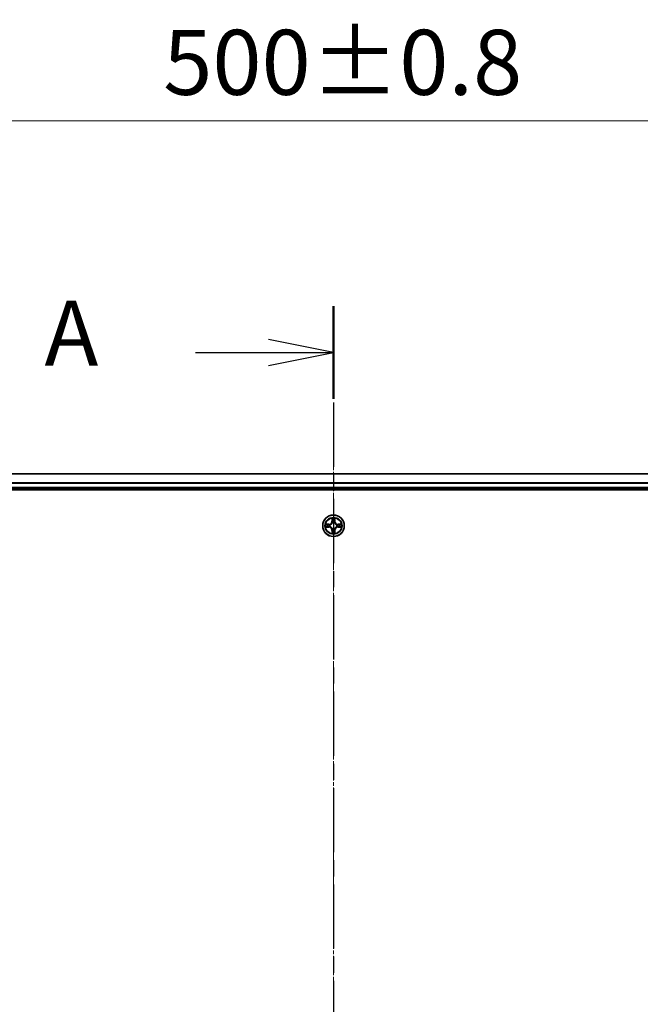
# Model space of a CAD drawing. Units: millimetres. Extents: x 10 to 8922, y 5 to 1972.
# Drawn here: x 1370 to 1538, y 1190 to 1455 of the extents above; entities that cross this region are included whole.
import ezdxf

# ---------------------------------------------------------------- set-up
doc = ezdxf.new("R2010")
doc.units = ezdxf.units.MM
doc.header["$LTSCALE"] = 0.666667
doc.linetypes.add('CHAIN', pattern=[0.3543, 0.2362, -0.0295, 0.0591, -0.0295])
doc.layers.get('Defpoints').update_dxf_attribs({"lineweight": 25})
for name, color, linetype, lineweight in [('Centerline (ISO)', 131, 'Continuous', 18), ('Dimension (ISO)', 7, 'Continuous', 18), ('Dimension (ISO) @ 1', 7, 'Continuous', 18), ('Section Line (ISO)', 7, 'CHAIN', 25), ('Visible (ISO)', 7, 'Continuous', 35), ('Visible Narrow (ISO)', 7, 'Continuous', 25)]:
    doc.layers.add(name, color=color, linetype=linetype, lineweight=lineweight)
doc.styles.add('Note Text (TK)', font='MS PGothic.ttf')
doc.dimstyles.new('Default - Method 1b (TK)', dxfattribs={"dimscale": 0.666667, "dimtxt": 2.5, "dimasz": 2.5, "dimexe": 1, "dimexo": 1.5, "dimgap": 1, "dimtad": 1, "dimtoh": 1, "dimrnd": 1e-08, "dimdsep": 46, "dimtxsty": 'Note Text (TK)', "dimcen": 0.09, "dimdle": 5, "dimclrd": 100, "dimclre": 100, "dimclrt": 7, "dimadec": 1, "dimazin": 1, "dimtfac": 1, "dimtmove": 0, "dimatfit": 3, "dimfxl": 1, "dimtolj": 1, "dimlwd": -1, "dimlwe": -1, "dimarcsym": 0})

# ---------------------------------------------------------------- blocks, each defined once
blk = doc.blocks.new('2dTransSection60')
at = {"layer": 'Section Line (ISO)', "linetype": 'CHAIN', "ltscale": 15.70159}
blk.add_line((182.28, 204.036), (182.28, 139.279), dxfattribs=at)
at = {"layer": 'Section Line (ISO)', "linetype": 'Continuous', "lineweight": 50}
blk.add_line((182.28, 204.036), (182.28, 200.473), dxfattribs=at)
at = {"layer": 'Section Line (ISO)', "linetype": 'Continuous'}
for p, q in [((182.28, 202.254), (179.78, 202.754)), ((176.972, 202.254), (179.78, 202.254)), ((179.78, 202.254), (182.28, 202.254)), ((179.78, 201.754), (182.28, 202.254))]:
    blk.add_line(p, q, dxfattribs=at)
at = {"layer": 'Section Line (ISO)', "insert": (171.152, 200.968), "char_height": 2.5, "attachment_point": 7, "style": 'Note Text (TK)'}
blk.add_mtext('A', dxfattribs=at)
blk = doc.blocks.new('*D70')
at = {"layer": 'Defpoints', "color": 0}
for p in [(1704.79, 1427.51), (1204.79, 1313.42), (1704.79, 1313.42)]:
    blk.add_point(p, dxfattribs=at)
at = {"layer": 'Dimension (ISO)', "color": 100}
for p, q in [((1204.79, 1323.92), (1204.79, 1434.51)), ((1704.79, 1323.92), (1704.79, 1434.51)), ((1222.29, 1427.51), (1687.29, 1427.51))]:
    blk.add_line(p, q, dxfattribs=at)
for points in [[(1222.29, 1430.43), (1222.29, 1424.6), (1204.79, 1427.51)], [(1687.29, 1430.43), (1687.29, 1424.6), (1704.79, 1427.51)]]:
    blk.add_solid(points, dxfattribs=at)
at = {"layer": 'Dimension (ISO)', "color": 7, "insert": (1408.91, 1443.26), "char_height": 17.5, "attachment_point": 4, "style": 'Note Text (TK)'}
blk.add_mtext('\\A1;500±0.8', dxfattribs=at)

msp = doc.modelspace()

# ---------------------------------------------------------------- linework, layer by layer
at = {"layer": 'Centerline (ISO)', "linetype": 'CHAIN', "ltscale": 23.990969}
msp.add_line((1454.79334, 1349.92083), (1454.79334, 956.92083), dxfattribs=at)
at = {"layer": 'Visible (ISO)'}
for p, q in [((1679.79334, 1332.42083), (1229.79334, 1332.42083)), ((1224.79334, 1328.12083), (1684.79334, 1328.12083)), ((1679.79334, 1328.42083), (1229.79334, 1328.42083))]:
    msp.add_line(p, q, dxfattribs=at)
msp.add_circle((1454.79334, 1318.42083), 2.9, dxfattribs=at)
for start, end in [(169.1867335, 169.1872833), (167.0616044, 167.0634047), (102.9365953, 102.9383956), (100.8127167, 100.8132665), (79.1867335, 79.1872833), (77.0616044, 77.0634047), (12.9365953, 12.9383956), (10.8127167, 10.8132665), (190.8127167, 190.8132665), (192.9365953, 192.9383956), (257.0616044, 257.0634047), (259.1867335, 259.1872833), (280.8127167, 280.8132665), (282.9365953, 282.9383956), (347.0616044, 347.0634047), (349.1867335, 349.1872833)]:
    msp.add_arc((1454.79334, 1318.42083), 1.2295, start, end, dxfattribs=at)
for points, knots in [([(1452.77581, 1318.81019), (1452.77511, 1318.81033), (1452.77441, 1318.81048), (1452.77268, 1318.81084), (1452.77165, 1318.81106), (1452.77062, 1318.81128)], [-0.0002305990761, -0.0002305990761, -0.0002305990761, -0.0002305990761, 0, 0, 0.0003383294466, 0.0003383294466, 0.0003383294466, 0.0003383294466]), ([(1452.77062, 1318.81128), (1452.77155, 1318.81084), (1452.77249, 1318.81041), (1452.77409, 1318.80967), (1452.77476, 1318.80937), (1452.77543, 1318.80906)], [-0.0003383294466, -0.0003383294466, -0.0003383294466, -0.0003383294466, 0, 0, 0.000241517914, 0.000241517914, 0.000241517914, 0.000241517914]), ([(1454.4928, 1320.17954), (1454.49077, 1320.2609), (1454.44478, 1320.3521), (1454.40376, 1320.44168), (1454.40333, 1320.44262), (1454.4029, 1320.44355)], [0, 0, 0, 0, 0.03205597372, 0.03205597372, 0.03239430317, 0.03239430317, 0.03239430317, 0.03239430317]), ([(1454.4029, 1320.44355), (1454.40311, 1320.44253), (1454.40333, 1320.4415), (1454.4055, 1320.43108), (1454.40748, 1320.42167), (1454.40946, 1320.41225)], [-0.032394303167, -0.032394303167, -0.032394303167, -0.032394303167, -0.032055973721, -0.032055973721, -0.028972758337, -0.028972758337, -0.028972758337, -0.028972758337]), ([(1455.18379, 1320.44355), (1455.18336, 1320.44262), (1455.18292, 1320.44168), (1455.18219, 1320.44008), (1455.18188, 1320.43941), (1455.18157, 1320.43874)], [-0.0003383294466, -0.0003383294466, -0.0003383294466, -0.0003383294466, 0, 0, 0.0002415179139, 0.0002415179139, 0.0002415179139, 0.0002415179139]), ([(1455.1827, 1320.43836), (1455.18285, 1320.43906), (1455.18299, 1320.43976), (1455.18335, 1320.4415), (1455.18357, 1320.44253), (1455.18379, 1320.44355)], [-0.0002305990761, -0.0002305990761, -0.0002305990761, -0.0002305990761, 0, 0, 0.0003383294466, 0.0003383294466, 0.0003383294466, 0.0003383294466]), ([(1456.55205, 1318.72137), (1456.63341, 1318.72341), (1456.72461, 1318.76939), (1456.8142, 1318.81041), (1456.81513, 1318.81084), (1456.81607, 1318.81128)], [0, 0, 0, 0, 0.03205597372, 0.03205597372, 0.03239430317, 0.03239430317, 0.03239430317, 0.03239430317]), ([(1456.81607, 1318.81128), (1456.81504, 1318.81106), (1456.81401, 1318.81084), (1456.80359, 1318.80867), (1456.79418, 1318.80669), (1456.78476, 1318.80471)], [-0.032394303167, -0.032394303167, -0.032394303167, -0.032394303167, -0.032055973721, -0.032055973721, -0.028972758337, -0.028972758337, -0.028972758337, -0.028972758337]), ([(1453.03463, 1318.12029), (1452.95327, 1318.11825), (1452.86207, 1318.07227), (1452.77249, 1318.03125), (1452.77155, 1318.03082), (1452.77062, 1318.03038)], [0, 0, 0, 0, 0.03205597372, 0.03205597372, 0.03239430317, 0.03239430317, 0.03239430317, 0.03239430317]), ([(1452.77062, 1318.03038), (1452.77165, 1318.0306), (1452.77268, 1318.03082), (1452.78309, 1318.03299), (1452.7925, 1318.03497), (1452.80193, 1318.03695)], [-0.032394303167, -0.032394303167, -0.032394303167, -0.032394303167, -0.032055973721, -0.032055973721, -0.028972758337, -0.028972758337, -0.028972758337, -0.028972758337]), ([(1454.40398, 1316.4033), (1454.40384, 1316.4026), (1454.40369, 1316.4019), (1454.40333, 1316.40017), (1454.40311, 1316.39914), (1454.4029, 1316.39811)], [-0.0002305990761, -0.0002305990761, -0.0002305990761, -0.0002305990761, 0, 0, 0.0003383294466, 0.0003383294466, 0.0003383294466, 0.0003383294466]), ([(1454.4029, 1316.39811), (1454.40333, 1316.39904), (1454.40376, 1316.39998), (1454.4045, 1316.40158), (1454.4048, 1316.40225), (1454.40511, 1316.40292)], [-0.0003383294466, -0.0003383294466, -0.0003383294466, -0.0003383294466, 0, 0, 0.0002415179139, 0.0002415179139, 0.0002415179139, 0.0002415179139]), ([(1455.09388, 1316.66212), (1455.09592, 1316.58076), (1455.1419, 1316.48956), (1455.18292, 1316.39998), (1455.18336, 1316.39904), (1455.18379, 1316.39811)], [0, 0, 0, 0, 0.03205597372, 0.03205597372, 0.03239430317, 0.03239430317, 0.03239430317, 0.03239430317]), ([(1455.18379, 1316.39811), (1455.18357, 1316.39914), (1455.18335, 1316.40017), (1455.18118, 1316.41058), (1455.1792, 1316.41999), (1455.17722, 1316.42941)], [-0.032394303167, -0.032394303167, -0.032394303167, -0.032394303167, -0.032055973721, -0.032055973721, -0.028972758337, -0.028972758337, -0.028972758337, -0.028972758337]), ([(1456.81087, 1318.03147), (1456.81157, 1318.03133), (1456.81228, 1318.03118), (1456.81401, 1318.03082), (1456.81504, 1318.0306), (1456.81607, 1318.03038)], [-0.0002305990761, -0.0002305990761, -0.0002305990761, -0.0002305990761, 0, 0, 0.0003383294466, 0.0003383294466, 0.0003383294466, 0.0003383294466]), ([(1456.81607, 1318.03038), (1456.81513, 1318.03082), (1456.8142, 1318.03125), (1456.81259, 1318.03199), (1456.81192, 1318.03229), (1456.81126, 1318.0326)], [-0.0003383294466, -0.0003383294466, -0.0003383294466, -0.0003383294466, 0, 0, 0.000241517914, 0.000241517914, 0.000241517914, 0.000241517914])]:
    msp.add_open_spline(points, degree=3, knots=knots, dxfattribs=at)
for points in [[(1454.40946, 1320.41225), (1454.42807, 1320.32368), (1454.44674, 1320.23386), (1454.44765, 1320.15322)], [(1456.78476, 1318.80471), (1456.69619, 1318.7861), (1456.60637, 1318.76744), (1456.52573, 1318.76653)], [(1452.80193, 1318.03695), (1452.89049, 1318.05556), (1452.98031, 1318.07422), (1453.06096, 1318.07513)], [(1455.17722, 1316.42941), (1455.15861, 1316.51798), (1455.13995, 1316.6078), (1455.13904, 1316.68845)]]:
    msp.add_open_spline(points, degree=3, dxfattribs=at)
at = {"layer": 'Visible Narrow (ISO)'}
for p, q in [((1679.79334, 1332.3513), (1229.79334, 1332.3513)), ((1679.79334, 1330.01078), (1229.79334, 1330.01078)), ((1679.79334, 1329.78032), (1229.79334, 1329.78032)), ((1679.79334, 1328.72083), (1229.79334, 1328.72083)), ((1453.55014, 1318.82488), (1452.77062, 1318.81128)), ((1453.06096, 1318.76653), (1453.55101, 1318.77508)), ((1453.55228, 1318.70245), (1453.25038, 1318.75109)), ((1453.55101, 1318.77508), (1453.55014, 1318.82488)), ((1453.55101, 1318.77508), (1453.55228, 1318.70245)), ((1453.85643, 1318.66736), (1453.87705, 1318.66193)), ((1454.4029, 1320.44355), (1454.38929, 1319.66403)), ((1454.43909, 1319.66316), (1454.38929, 1319.66403)), ((1454.43909, 1319.66316), (1454.44765, 1320.15322)), ((1454.43909, 1319.66316), (1454.51172, 1319.66189)), ((1454.46309, 1319.96379), (1454.51172, 1319.66189)), ((1454.55224, 1319.33712), (1454.54682, 1319.35774)), ((1455.03987, 1319.35774), (1455.03444, 1319.33712)), ((1455.07496, 1319.66189), (1455.1236, 1319.96379)), ((1455.14759, 1319.66316), (1455.07496, 1319.66189)), ((1455.13904, 1320.15322), (1455.14759, 1319.66316)), ((1455.14759, 1319.66316), (1455.19739, 1319.66403)), ((1455.19739, 1319.66403), (1455.18379, 1320.44355)), ((1455.70964, 1318.66193), (1455.73025, 1318.66736)), ((1456.03567, 1318.77508), (1456.0344, 1318.70245)), ((1456.3363, 1318.75109), (1456.0344, 1318.70245)), ((1456.03567, 1318.77508), (1456.03654, 1318.82488)), ((1456.03567, 1318.77508), (1456.52573, 1318.76653)), ((1456.81607, 1318.81128), (1456.03654, 1318.82488)), ((1452.77062, 1318.03038), (1453.55014, 1318.01678)), ((1453.55101, 1318.06658), (1453.06096, 1318.07513)), ((1453.25038, 1318.09057), (1453.55228, 1318.13921)), ((1453.55101, 1318.06658), (1453.55014, 1318.01678)), ((1453.55101, 1318.06658), (1453.55228, 1318.13921)), ((1453.87705, 1318.17973), (1453.85643, 1318.1743)), ((1454.43909, 1317.1785), (1454.38929, 1317.17763)), ((1454.38929, 1317.17763), (1454.4029, 1316.39811)), ((1454.43909, 1317.1785), (1454.51172, 1317.17977)), ((1454.44765, 1316.68845), (1454.43909, 1317.1785)), ((1454.51172, 1317.17977), (1454.46309, 1316.87787)), ((1454.54682, 1317.48392), (1454.55224, 1317.50454)), ((1455.03444, 1317.50454), (1455.03987, 1317.48392)), ((1455.1236, 1316.87787), (1455.07496, 1317.17977)), ((1455.14759, 1317.1785), (1455.07496, 1317.17977)), ((1455.14759, 1317.1785), (1455.13904, 1316.68845)), ((1455.14759, 1317.1785), (1455.19739, 1317.17763)), ((1455.18379, 1316.39811), (1455.19739, 1317.17763)), ((1455.73025, 1318.1743), (1455.70964, 1318.17973)), ((1456.0344, 1318.13921), (1456.3363, 1318.09057)), ((1456.03567, 1318.06658), (1456.0344, 1318.13921)), ((1456.52573, 1318.07513), (1456.03567, 1318.06658)), ((1456.03567, 1318.06658), (1456.03654, 1318.01678)), ((1456.03654, 1318.01678), (1456.81607, 1318.03038))]:
    msp.add_line(p, q, dxfattribs=at)
for radius in [2.86769, 2.30915, 2.14146]:
    msp.add_circle((1454.79334, 1318.42083), radius, dxfattribs=at)
for centre, radius, start, end in [((1454.79334, 1318.42083), 2.06006, 169.0745817, 190.9254183), ((1454.79334, 1318.42083), 1.61218, 169.6924792, 190.3075208), ((1453.53524, 1319.67894), 0.85418, 271, 359), ((1453.53524, 1319.67894), 0.90399, 271, 359), ((1454.79334, 1318.42083), 0.9688, 165.2580441, 194.7419559), ((1454.79334, 1318.42083), 0.94748, 165.2580441, 194.7419559), ((1454.79334, 1318.42083), 2.06006, 79.0745817, 100.9254183), ((1454.79334, 1318.42083), 1.61218, 79.6924792, 100.3075208), ((1454.79334, 1318.42083), 0.9688, 75.2580441, 104.7419559), ((1454.79334, 1318.42083), 0.94748, 75.2580441, 104.7419559), ((1456.05145, 1319.67894), 0.90399, 181, 269), ((1456.05145, 1319.67894), 0.85418, 181, 269), ((1454.79334, 1318.42083), 0.94748, 345.2580441, 14.7419559), ((1454.79334, 1318.42083), 0.9688, 345.2580441, 14.7419559), ((1454.79334, 1318.42083), 1.61218, 349.6924792, 10.3075208), ((1454.79334, 1318.42083), 2.06006, 349.0745817, 10.9254183), ((1453.53524, 1317.16272), 0.85418, 1, 89), ((1453.53524, 1317.16272), 0.90399, 1, 89), ((1454.79334, 1318.42083), 2.06006, 259.0745817, 280.9254183), ((1454.79334, 1318.42083), 1.61218, 259.6924792, 280.3075208), ((1454.79334, 1318.42083), 0.9688, 255.2580441, 284.7419559), ((1454.79334, 1318.42083), 0.94748, 255.2580441, 284.7419559), ((1456.05145, 1317.16272), 0.90399, 91, 179), ((1456.05145, 1317.16272), 0.85418, 91, 179)]:
    msp.add_arc(centre, radius, start, end, dxfattribs=at)
for centre, major_axis, ratio, start_param, end_param in [((1453.06183, 1318.71672), (0.002, 0.04996), 0.548506655, 0.104424734, 1.499606902), ((1452.86047, 1318.73166), (0.4402, 0.00194), 0.086733588, 0.48228184, 1.097537717), ((1453.25125, 1318.70129), (0.00795, 0.04936), 0.895740182, 0.197319494, 1.552742616), ((1453.55315, 1318.65265), (0.00795, 0.04936), 0.895720538, 0.197301699, 1.54834765), ((1453.89975, 1318.65596), (-0.00905, 0.04917), 0.876846413, 0.18229136, 1.179902188), ((1453.89975, 1318.65596), (-0.01491, 0.04772), 0.410701227, 0.095735791, 1.318687473), ((1454.49745, 1320.15235), (-0.04996, -0.002), 0.548506655, 4.783578405, 6.178760573), ((1454.48251, 1320.35371), (0.00194, 0.4402), 0.086733588, 2.044054937, 2.659310813), ((1454.51289, 1319.96292), (-0.04936, -0.00795), 0.895740182, 4.730442692, 6.085865813), ((1454.55821, 1319.31442), (-0.04917, 0.00905), 0.876846415, 5.103283132, 6.100893958), ((1454.55821, 1319.31442), (-0.04772, 0.01491), 0.410701226, 4.964497834, 6.187449516), ((1454.56153, 1319.66102), (-0.04936, -0.00795), 0.895720538, 4.734837657, 6.085883608), ((1455.02516, 1319.66102), (0.04936, -0.00795), 0.895720538, 0.197301699, 1.54834765), ((1455.02847, 1319.31442), (0.04772, 0.01491), 0.410701227, 0.095735791, 1.318687473), ((1455.02847, 1319.31442), (0.04917, 0.00905), 0.876846413, 0.18229136, 1.179902188), ((1455.0738, 1319.96292), (0.04936, -0.00795), 0.895740182, 0.197319494, 1.552742616), ((1455.08924, 1320.15235), (0.04996, -0.002), 0.548506655, 0.104424734, 1.499606902), ((1455.10417, 1320.35371), (0.00194, -0.4402), 0.086733588, 0.48228184, 1.097537717), ((1455.68694, 1318.65596), (0.00905, 0.04917), 0.876846415, 5.103283132, 6.100893958), ((1455.68694, 1318.65596), (0.01491, 0.04772), 0.410701226, 4.964497834, 6.187449516), ((1456.03353, 1318.65265), (-0.00795, 0.04936), 0.895720538, 4.734837657, 6.085883608), ((1456.72622, 1318.73166), (0.4402, -0.00194), 0.086733588, 2.044054937, 2.659310813), ((1456.33543, 1318.70129), (-0.00795, 0.04936), 0.895740182, 4.730442692, 6.085865813), ((1456.52486, 1318.71672), (-0.002, 0.04996), 0.548506655, 4.783578405, 6.178760573), ((1453.06183, 1318.12494), (0.002, -0.04996), 0.548506655, 4.783578405, 6.178760573), ((1452.86047, 1318.11), (0.4402, -0.00194), 0.086733588, 5.18564759, 5.800903467), ((1453.25125, 1318.14038), (0.00795, -0.04936), 0.895740182, 4.730442692, 6.085865813), ((1453.55315, 1318.18901), (0.00795, -0.04936), 0.895720538, 4.734837657, 6.085883608), ((1453.89975, 1318.1857), (-0.00905, -0.04917), 0.876846415, 5.103283132, 6.100893958), ((1453.89975, 1318.1857), (-0.01491, -0.04772), 0.410701226, 4.964497834, 6.187449516), ((1454.48251, 1316.48796), (0.00194, -0.4402), 0.086733588, 3.623874494, 4.239130371), ((1454.49745, 1316.68931), (-0.04996, 0.002), 0.548506655, 0.104424734, 1.499606902), ((1454.51289, 1316.87874), (-0.04936, 0.00795), 0.895740182, 0.197319494, 1.552742616), ((1454.55821, 1317.52724), (-0.04917, -0.00905), 0.876846413, 0.18229136, 1.179902188), ((1454.55821, 1317.52724), (-0.04772, -0.01491), 0.410701227, 0.095735791, 1.318687473), ((1454.56153, 1317.18064), (-0.04936, 0.00795), 0.895720538, 0.197301699, 1.54834765), ((1455.02516, 1317.18064), (0.04936, 0.00795), 0.895720538, 4.734837657, 6.085883608), ((1455.02847, 1317.52724), (0.04772, -0.01491), 0.410701226, 4.964497834, 6.187449516), ((1455.02847, 1317.52724), (0.04917, -0.00905), 0.876846415, 5.103283132, 6.100893958), ((1455.0738, 1316.87874), (0.04936, 0.00795), 0.895740182, 4.730442692, 6.085865813), ((1455.08924, 1316.68931), (0.04996, 0.002), 0.548506655, 4.783578405, 6.178760573), ((1455.10417, 1316.48796), (0.00194, 0.4402), 0.086733588, 5.18564759, 5.800903467), ((1455.68694, 1318.1857), (0.01491, -0.04772), 0.410701227, 0.095735791, 1.318687473), ((1455.68694, 1318.1857), (0.00905, -0.04917), 0.876846413, 0.18229136, 1.179902188), ((1456.03353, 1318.18901), (-0.00795, -0.04936), 0.895720538, 0.197301699, 1.54834765), ((1456.33543, 1318.14038), (-0.00795, -0.04936), 0.895740182, 0.197319494, 1.552742616), ((1456.72622, 1318.11), (0.4402, 0.00194), 0.086733588, 3.623874494, 4.239130371), ((1456.52486, 1318.12494), (-0.002, -0.04996), 0.548506655, 0.104424734, 1.499606902)]:
    msp.add_ellipse(centre, major_axis=major_axis, ratio=ratio, start_param=start_param, end_param=end_param, dxfattribs=at)
for points in [[(1452.77543, 1318.80906), (1452.86345, 1318.7687), (1452.95388, 1318.72339), (1453.03463, 1318.72137)], [(1453.06096, 1318.76653), (1452.97237, 1318.76753), (1452.87272, 1318.78995), (1452.77581, 1318.81019)], [(1453.03463, 1318.72137), (1453.1082, 1318.71953), (1453.16862, 1318.71541), (1453.20718, 1318.7093)], [(1453.20718, 1318.7093), (1453.30782, 1318.69314), (1453.40847, 1318.677), (1453.50912, 1318.66088)], [(1453.50912, 1318.66088), (1453.62103, 1318.64295), (1453.73529, 1318.64273), (1453.85643, 1318.66736)], [(1453.85643, 1318.1743), (1453.73529, 1318.19893), (1453.62103, 1318.19871), (1453.50912, 1318.18079)], [(1453.88303, 1318.70288), (1453.76776, 1318.68256), (1453.65875, 1318.68433), (1453.55228, 1318.70245)], [(1454.50487, 1320.00699), (1454.49876, 1320.04555), (1454.49464, 1320.10597), (1454.4928, 1320.17954)], [(1454.5533, 1319.70505), (1454.53717, 1319.8057), (1454.52103, 1319.90635), (1454.50487, 1320.00699)], [(1454.51172, 1319.66189), (1454.52984, 1319.55542), (1454.53161, 1319.44642), (1454.51129, 1319.33114)], [(1454.54682, 1319.35774), (1454.57144, 1319.47888), (1454.57122, 1319.59315), (1454.5533, 1319.70505)], [(1455.03339, 1319.70505), (1455.01546, 1319.59315), (1455.01524, 1319.47888), (1455.03987, 1319.35774)], [(1455.08181, 1320.00699), (1455.06566, 1319.90635), (1455.04951, 1319.8057), (1455.03339, 1319.70505)], [(1455.07539, 1319.33114), (1455.05507, 1319.44642), (1455.05684, 1319.55542), (1455.07496, 1319.66189)], [(1455.09388, 1320.17954), (1455.09204, 1320.10597), (1455.08792, 1320.04555), (1455.08181, 1320.00699)], [(1455.18157, 1320.43874), (1455.14121, 1320.35073), (1455.0959, 1320.26029), (1455.09388, 1320.17954)], [(1455.13904, 1320.15322), (1455.14004, 1320.2418), (1455.16246, 1320.34146), (1455.1827, 1320.43836)], [(1456.0344, 1318.70245), (1455.92793, 1318.68433), (1455.81893, 1318.68256), (1455.70365, 1318.70288)], [(1455.73025, 1318.66736), (1455.85139, 1318.64273), (1455.96566, 1318.64295), (1456.07756, 1318.66088)], [(1456.07756, 1318.18079), (1455.96566, 1318.19871), (1455.85139, 1318.19893), (1455.73025, 1318.1743)], [(1456.07756, 1318.66088), (1456.17822, 1318.677), (1456.27886, 1318.69314), (1456.3795, 1318.7093)], [(1456.3795, 1318.7093), (1456.41807, 1318.71541), (1456.47849, 1318.71953), (1456.55205, 1318.72137)], [(1453.20718, 1318.13236), (1453.16862, 1318.12625), (1453.1082, 1318.12213), (1453.03463, 1318.12029)], [(1453.50912, 1318.18079), (1453.40847, 1318.16466), (1453.30782, 1318.14852), (1453.20718, 1318.13236)], [(1453.55228, 1318.13921), (1453.65875, 1318.15733), (1453.76776, 1318.1591), (1453.88303, 1318.13878)], [(1454.44765, 1316.68845), (1454.44665, 1316.59986), (1454.42422, 1316.5002), (1454.40398, 1316.4033)], [(1454.40511, 1316.40292), (1454.44547, 1316.49094), (1454.49078, 1316.58137), (1454.4928, 1316.66212)], [(1454.4928, 1316.66212), (1454.49464, 1316.73569), (1454.49876, 1316.79611), (1454.50487, 1316.83467)], [(1454.50487, 1316.83467), (1454.52103, 1316.93531), (1454.53717, 1317.03596), (1454.5533, 1317.13661)], [(1454.51129, 1317.51052), (1454.53161, 1317.39524), (1454.52984, 1317.28624), (1454.51172, 1317.17977)], [(1454.5533, 1317.13661), (1454.57122, 1317.24851), (1454.57144, 1317.36278), (1454.54682, 1317.48392)], [(1455.03987, 1317.48392), (1455.01524, 1317.36278), (1455.01546, 1317.24851), (1455.03339, 1317.13661)], [(1455.03339, 1317.13661), (1455.04951, 1317.03596), (1455.06566, 1316.93531), (1455.08181, 1316.83467)], [(1455.07496, 1317.17977), (1455.05684, 1317.28624), (1455.05507, 1317.39524), (1455.07539, 1317.51052)], [(1455.08181, 1316.83467), (1455.08792, 1316.79611), (1455.09204, 1316.73569), (1455.09388, 1316.66212)], [(1455.70365, 1318.13878), (1455.81893, 1318.1591), (1455.92793, 1318.15733), (1456.0344, 1318.13921)], [(1456.3795, 1318.13236), (1456.27886, 1318.14852), (1456.17822, 1318.16466), (1456.07756, 1318.18079)], [(1456.55205, 1318.12029), (1456.47849, 1318.12213), (1456.41807, 1318.12625), (1456.3795, 1318.13236)], [(1456.52573, 1318.07513), (1456.61431, 1318.07413), (1456.71397, 1318.05171), (1456.81087, 1318.03147)], [(1456.81126, 1318.0326), (1456.72324, 1318.07296), (1456.6328, 1318.11827), (1456.55205, 1318.12029)]]:
    msp.add_open_spline(points, degree=3, dxfattribs=at)
for points, knots in [([(1453.87705, 1318.66193), (1453.96108, 1318.68924), (1454.12683, 1318.76625), (1454.33812, 1318.94973), (1454.4781, 1319.14982), (1454.53176, 1319.2741), (1454.55224, 1319.33712)], [-0.1748660129, -0.1748660129, -0.1748660129, -0.1748660129, -0.1459953088, -0.1171246048, -0.0954715768, -0.0738185488, -0.0738185488, -0.0738185488, -0.0738185488]), ([(1454.51129, 1319.33114), (1454.49268, 1319.27119), (1454.44379, 1319.15308), (1454.3166, 1318.96524), (1454.12059, 1318.79764), (1453.96297, 1318.72769), (1453.88303, 1318.70288)], [0.0738185488, 0.0738185488, 0.0738185488, 0.0738185488, 0.0954715768, 0.1171246048, 0.1459953088, 0.1748660129, 0.1748660129, 0.1748660129, 0.1748660129]), ([(1455.03444, 1319.33712), (1455.06175, 1319.2531), (1455.13876, 1319.08734), (1455.32224, 1318.87605), (1455.52233, 1318.73608), (1455.64661, 1318.68242), (1455.70964, 1318.66193)], [-0.1748660129, -0.1748660129, -0.1748660129, -0.1748660129, -0.1459953088, -0.1171246048, -0.0954715768, -0.0738185488, -0.0738185488, -0.0738185488, -0.0738185488]), ([(1455.70365, 1318.70288), (1455.6437, 1318.72149), (1455.52559, 1318.77038), (1455.33776, 1318.89757), (1455.17015, 1319.09359), (1455.10021, 1319.2512), (1455.07539, 1319.33114)], [0.0738185488, 0.0738185488, 0.0738185488, 0.0738185488, 0.0954715768, 0.1171246048, 0.1459953088, 0.1748660129, 0.1748660129, 0.1748660129, 0.1748660129]), ([(1454.55224, 1317.50454), (1454.52493, 1317.58857), (1454.44792, 1317.75432), (1454.26444, 1317.96561), (1454.06436, 1318.10558), (1453.94007, 1318.15925), (1453.87705, 1318.17973)], [-0.1748660129, -0.1748660129, -0.1748660129, -0.1748660129, -0.1459953088, -0.1171246048, -0.0954715768, -0.0738185488, -0.0738185488, -0.0738185488, -0.0738185488]), ([(1453.88303, 1318.13878), (1453.94299, 1318.12017), (1454.06109, 1318.07128), (1454.24893, 1317.94409), (1454.41653, 1317.74807), (1454.48648, 1317.59046), (1454.51129, 1317.51052)], [0.0738185488, 0.0738185488, 0.0738185488, 0.0738185488, 0.0954715768, 0.1171246048, 0.1459953088, 0.1748660129, 0.1748660129, 0.1748660129, 0.1748660129]), ([(1455.70964, 1318.17973), (1455.62561, 1318.15242), (1455.45985, 1318.07541), (1455.24856, 1317.89193), (1455.10859, 1317.69184), (1455.05493, 1317.56756), (1455.03444, 1317.50454)], [-0.1748660129, -0.1748660129, -0.1748660129, -0.1748660129, -0.1459953088, -0.1171246048, -0.0954715768, -0.0738185488, -0.0738185488, -0.0738185488, -0.0738185488]), ([(1455.07539, 1317.51052), (1455.094, 1317.57047), (1455.14289, 1317.68858), (1455.27008, 1317.87642), (1455.4661, 1318.04402), (1455.62371, 1318.11397), (1455.70365, 1318.13878)], [0.0738185488, 0.0738185488, 0.0738185488, 0.0738185488, 0.0954715768, 0.1171246048, 0.1459953088, 0.1748660129, 0.1748660129, 0.1748660129, 0.1748660129])]:
    msp.add_open_spline(points, degree=3, knots=knots, dxfattribs=at)

# ---------------------------------------------------------------- block references
at = {"layer": 'Section Line (ISO)', "xscale": 7, "yscale": 7, "zscale": 7}
msp.add_blockref('2dTransSection60', (178.83333, -50.66667), dxfattribs=at)

# ---------------------------------------------------------------- dimensions: what is measured, and where the dimension line sits
at = {"layer": 'Dimension (ISO) @ 1', "color": 100}
dim = msp.add_linear_dim(base=(1704.79334, 1427.51268), p1=(1204.79334, 1313.42083), p2=(1704.79334, 1313.42083), angle=180, dimstyle='Default - Method 1b (TK)', override={"dimscale": 1, "dimtxt": 17.5, "dimasz": 17.5, "dimexe": 7, "dimexo": 10.5, "dimgap": 7, "dimdec": 2, "dimcen": 0.63, "dimtol": 1, "dimlim": 0, "dimtp": 0.8, "dimtm": 0.8, "dimtdec": 2, "dimtix": 0, "dimtofl": 0, "dimtmove": 0, "dimatfit": 1}, dxfattribs=at)
dim.commit()
dim.dimension.update_dxf_attribs({"geometry": '*D70', "text_midpoint": (1454.79334, 1427.51268), "dimtype": 128})

doc.saveas('drawing.dxf')
